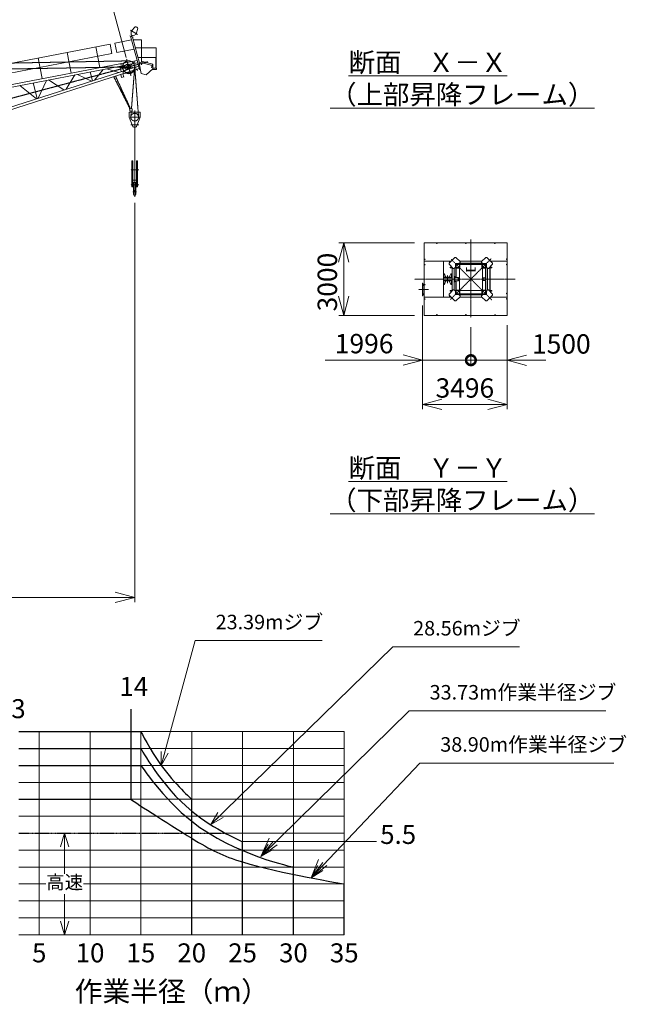
# Model space of a CAD drawing. Units: millimetres. Extents: x 5075 to 76323, y 11780 to 112385.
# Drawn here: x 51262 to 76323, y 47133 to 87818 of the extents above; entities that cross this region are included whole.
import ezdxf

# ---------------------------------------------------------------- set-up
doc = ezdxf.new("R2010")
doc.units = ezdxf.units.MM
for name, pattern in [('CENTER', [2, 1.25, -0.25, 0.25, -0.25]), ('HIDDEN', [0.375, 0.25, -0.125]), ('JIS_08_15', [17.25, 15, -0.75, 0.75, -0.75]), ('PHANTOM', [2.5, 1.25, -0.25, 0.25, -0.25, 0.25, -0.25])]:
    doc.linetypes.add(name, pattern=pattern)
doc.layers.get('0').update_dxf_attribs({"lineweight": 13})
doc.layers.get('Defpoints').update_dxf_attribs({"color": 3, "linetype": 'JIS_08_15', "lineweight": 13})
for name, color, linetype, lineweight in [('05 寸法', 7, 'Continuous', 13), ('05 寸法 @ 400', 7, 'Continuous', 13), ('10 常用実線', 3, 'Continuous', 13), ('12 常用一点鎖線', 3, 'JIS_08_15', 13), ('MAIN0', 7, 'Continuous', 13)]:
    doc.layers.add(name, color=color, linetype=linetype, lineweight=lineweight)
doc.styles.add('KNJYOKO', font='TXT', dxfattribs={"bigfont": 'BIGFONT'})
doc.styles.get("Standard").update_dxf_attribs({"font": 'txt.shx', "bigfont": 'extfont2.shx'})
doc.dimstyles.get("Standard").update_dxf_attribs({"dimscale": 0, "dimtxt": 2, "dimasz": 2, "dimexe": 0.5, "dimexo": 1, "dimgap": 0.7, "dimtad": 1, "dimdec": 0, "dimdsep": 46, "dimtxsty": 'Standard', "dimblk": 'OPEN30', "dimcen": 2.5, "dimclrd": 256, "dimclre": 256, "dimclrt": 256, "dimadec": 1, "dimazin": 2, "dimtfac": 1, "dimtdec": 0, "dimtmove": 0, "dimatfit": 3, "dimldrblk": 'OPEN30', "dimfxl": 1, "dimtolj": 1, "dimtzin": 0, "dimlwd": 13, "dimlwe": 13, "dimarcsym": 0})
doc.dimstyles.new('STDX5', dxfattribs={"dimscale": 0, "dimtxt": 2, "dimasz": 2, "dimexe": 1, "dimexo": 1, "dimgap": 1, "dimtad": 1, "dimdec": 0, "dimlfac": 0.2, "dimdsep": 46, "dimtxsty": 'Standard', "dimblk": 'OPEN30', "dimcen": 0.5, "dimclrd": 256, "dimclre": 256, "dimclrt": 256, "dimadec": 1, "dimazin": 2, "dimtfac": 1, "dimtdec": 0, "dimtmove": 0, "dimatfit": 3, "dimldrblk": 'OPEN30', "dimfxl": 1, "dimtolj": 1, "dimtzin": 0, "dimlwd": 13, "dimlwe": 13, "dimarcsym": 0})

# ---------------------------------------------------------------- blocks, each defined once
blk = doc.blocks.new('_Open30')
at = {"color": 0, "linetype": 'ByBlock', "lineweight": -2}
for p, q in [((-1, 0.268), (0, 0)), ((0, 0), (-1, -0.268)), ((0, 0), (-1, 0))]:
    blk.add_line(p, q, dxfattribs=at)
blk = doc.blocks.new('*D74')
at = {"layer": '05 寸法', "lineweight": 13}
for p, q in [((56013, 80249), (56013, 63748)), ((20989, 62527), (20989, 64148)), ((21789, 63948), (55213, 63948))]:
    blk.add_line(p, q, dxfattribs=at)
at = {"layer": 'Defpoints', "color": 0}
for p in [(56013, 80649), (56013, 63948), (20989, 62127)]:
    blk.add_point(p, dxfattribs=at)
at = {"layer": '05 寸法', "lineweight": 13, "xscale": 800, "yscale": 800, "zscale": 800, "rotation": 180}
blk.add_blockref('_Open30', (20989, 63948), dxfattribs=at)
at = {"layer": '05 寸法', "lineweight": 13, "xscale": 800, "yscale": 800, "zscale": 800}
blk.add_blockref('_Open30', (56013, 63948), dxfattribs=at)
at = {"layer": '05 寸法', "insert": (35214, 64628), "char_height": 800, "attachment_point": 5}
blk.add_mtext('\\A1;35000', dxfattribs=at)
blk = doc.blocks.new('*D87')
at = {"layer": '05 寸法', "lineweight": 13}
for p, q in [((55660, 86253), (53586, 93992)), ((16836, 83937), (52865, 93591)), ((18085, 76184), (16011, 83923))]:
    blk.add_line(p, q, dxfattribs=at)
at = {"layer": 'Defpoints', "color": 0}
for p in [(53638, 93798), (55763, 85866), (18189, 75798)]:
    blk.add_point(p, dxfattribs=at)
at = {"layer": '05 寸法', "lineweight": 13, "xscale": 800, "yscale": 800, "zscale": 800}
for p, rotation in [((53638, 93798), 15.00000002191581), ((16063, 83730), 195.0000000219158)]:
    blk.add_blockref('_Open30', p, dxfattribs=dict(at, rotation=rotation))
at = {"layer": '05 寸法', "insert": (34674, 89421), "char_height": 800, "attachment_point": 5, "rotation": 15}
blk.add_mtext('\\A1;38900', dxfattribs=at)
blk = doc.blocks.new('*D43')
at = {"layer": '05 寸法', "lineweight": 13}
for p, q in [((-2325, 1500), (-5450, 1500)), ((-5250, -700), (-5250, 700)), ((-2325, -1500), (-5450, -1500))]:
    blk.add_line(p, q, dxfattribs=at)
at = {"layer": 'Defpoints', "color": 0}
for p in [(-5250, 1500), (-1925, 1500), (-1925, -1500)]:
    blk.add_point(p, dxfattribs=at)
at = {"layer": '05 寸法', "lineweight": 13, "xscale": 800, "yscale": 800, "zscale": 800}
for p, rotation in [((-5250, 1500), 90), ((-5250, -1500), 270)]:
    blk.add_blockref('_Open30', p, dxfattribs=dict(at, rotation=rotation))
at = {"layer": '05 寸法', "insert": (-5930, -123), "char_height": 800, "attachment_point": 5, "rotation": 90}
blk.add_mtext('\\A1;3000', dxfattribs=at)
blk = doc.blocks.new('_DotSmall')
at = {"color": 0, "linetype": 'ByBlock', "const_width": 0.5}
blk.add_lwpolyline([(-0.0625, 0, 1), (0.0625, 0, 1)], format="xyb", close=True, dxfattribs=at)
blk = doc.blocks.new('*D44')
at = {"layer": '05 寸法', "lineweight": 13}
for p, q in [((-1996, -1095), (-1996, -3545)), ((0, -1986), (0, -3545)), ((-1996, -3345), (-6023, -3345)), ((-2796, -3345), (-3596, -3345)), ((-1996, -3345), (-1196, -3345)), ((0, -3345), (-1196, -3345))]:
    blk.add_line(p, q, dxfattribs=at)
at = {"layer": 'Defpoints', "color": 0}
for p in [(-1996, -695), (0, -1586), (-1996, -3345)]:
    blk.add_point(p, dxfattribs=at)
at = {"layer": '05 寸法', "lineweight": 13, "xscale": 800, "yscale": 800, "zscale": 800}
for name, p in [('_Open30', (-1996, -3345)), ('_DotSmall', (0, -3345))]:
    blk.add_blockref(name, p, dxfattribs=at)
at = {"layer": '05 寸法', "insert": (-4409, -2665), "char_height": 800, "attachment_point": 5}
blk.add_mtext('\\A1;1996', dxfattribs=at)
blk = doc.blocks.new('*D45')
at = {"layer": '05 寸法', "lineweight": 13}
for p, q in [((0, -1986), (0, -3553)), ((1500, -1900), (1500, -3553)), ((700, -3353), (0, -3353)), ((1500, -3353), (700, -3353)), ((2300, -3353), (3100, -3353))]:
    blk.add_line(p, q, dxfattribs=at)
at = {"layer": 'Defpoints', "color": 0}
for p in [(0, -1586), (1500, -1500), (0, -3353)]:
    blk.add_point(p, dxfattribs=at)
at = {"layer": '05 寸法', "lineweight": 13, "xscale": 800, "yscale": 800, "zscale": 800, "rotation": 180}
for name, p in [('_DotSmall', (0, -3353)), ('_Open30', (1500, -3353))]:
    blk.add_blockref(name, p, dxfattribs=at)
at = {"layer": '05 寸法', "insert": (3738, -2678), "char_height": 800, "attachment_point": 5}
blk.add_mtext('\\A1;1500', dxfattribs=at)
blk = doc.blocks.new('*D46')
at = {"layer": '05 寸法', "lineweight": 13}
for p, q in [((-1996, -1095), (-1996, -5378)), ((1500, -1900), (1500, -5378)), ((700, -5178), (-1196, -5178))]:
    blk.add_line(p, q, dxfattribs=at)
at = {"layer": 'Defpoints', "color": 0}
for p in [(-1996, -695), (1500, -1500), (-1996, -5178)]:
    blk.add_point(p, dxfattribs=at)
at = {"layer": '05 寸法', "lineweight": 13, "xscale": 800, "yscale": 800, "zscale": 800, "rotation": 180}
blk.add_blockref('_Open30', (-1996, -5178), dxfattribs=at)
at = {"layer": '05 寸法', "lineweight": 13, "xscale": 800, "yscale": 800, "zscale": 800}
blk.add_blockref('_Open30', (1500, -5178), dxfattribs=at)
at = {"layer": '05 寸法', "insert": (-248, -4498), "char_height": 800, "attachment_point": 5}
blk.add_mtext('\\A1;3496', dxfattribs=at)
blk = doc.blocks.new('JCL160-荷重曲線')
at = {"layer": '05 寸法', "lineweight": 30}
for p, q in [((8400, 13328), (8400, 8000)), ((1800, 12000), (9000, 12000)), ((1800, 11000), (9000, 11000)), ((1800, 10000), (9000, 10000)), ((1800, 8000), (8400, 8000)), ((12000, 0), (12000, 8000)), ((15000, 0), (15000, 5500)), ((18000, 0), (18000, 4000)), ((21000, 0), (21000, 3000))]:
    blk.add_line(p, q, dxfattribs=at)
at = {"layer": '05 寸法'}
for p, q in [((3000, 12000), (3000, 0)), ((6000, 12000), (6000, 0)), ((9000, 12000), (9000, 0)), ((9000, 12000), (21000, 12000)), ((12000, 8000), (12000, 12000)), ((15000, 5500), (15000, 12000)), ((18000, 4000), (18000, 12000)), ((21000, 3000), (21000, 12000)), ((9000, 11000), (21000, 11000)), ((9000, 10000), (21000, 10000)), ((1800, 9000), (21000, 9000)), ((8400, 8000), (21000, 8000)), ((1800, 7000), (21000, 7000)), ((4500, 6000), (4260, 5200)), ((4740, 5200), (4500, 6000)), ((4500, 3600), (4500, 6000)), ((13907, 6000), (21000, 6000)), ((14029, 6000), (21000, 6000)), ((15000, 5500), (22907, 5500)), ((1800, 5000), (21000, 5000)), ((1800, 4000), (21000, 4000)), ((1800, 3000), (3387, 3000)), ((5603, 3000), (21000, 3000)), ((4500, 0), (4500, 2400)), ((1800, 2000), (21000, 2000)), ((1800, 1000), (21000, 1000)), ((4260, 800), (4500, 0)), ((4500, 0), (4740, 800)), ((1800, 0), (21000, 0))]:
    blk.add_line(p, q, dxfattribs=at)
at = {"layer": '05 寸法', "linetype": 'HIDDEN', "lineweight": 30, "ltscale": 10}
blk.add_line((1800, 6000), (14029, 6000), dxfattribs=at)
at = {"layer": '05 寸法', "lineweight": 30}
for points, knots in [([(9000, 12000), (9001, 11998), (10112, 9713), (11998, 8002), (12000, 8000)], [0, 0, 0, 0, 2332.380758, 5023.105567, 5023.105567, 5023.105567, 5023.105567]), ([(9000, 11000), (9002, 10997), (11060, 7167), (14997, 5501), (15000, 5500)], [0, 0, 0, 0, 4763.402146, 8261.973282, 8261.973282, 8261.973282, 8261.973282]), ([(9000, 10000), (9002, 9997), (12180, 5182), (17995, 4002), (18000, 4000)], [0, 0, 0, 0, 4459.820624, 11039.334284, 11039.334284, 11039.334284, 11039.334284]), ([(8400, 8000), (8403, 7998), (12217, 5483), (15125, 3985), (20995, 3001), (21000, 3000)], [0, 0, 0, 0, 4272.001873, 7582.590944, 13721.809135, 13721.809135, 13721.809135, 13721.809135])]:
    blk.add_open_spline(points, degree=3, knots=knots, dxfattribs=at)
at = {"layer": '05 寸法', "xscale": 1142.857142857143, "yscale": 1142.857142857143, "zscale": 1142.857142857143}
for p, rotation in [((16082, 4630), 230.6708226306345), ((19040, 3359), 232.9304916711552)]:
    blk.add_blockref('_Open30', p, dxfattribs=dict(at, rotation=rotation))
at = {"layer": '05 寸法', "char_height": 1120}
for s, insert, attachment_point in [('{14}', (7735, 13750), 7), ('{3}', (1774, 12439), 8), ('{5.5}', (23122, 5014), 7), ('{5}', (3000, -505), 2), ('{10}', (6000, -505), 2), ('{15}', (9000, -505), 2), ('{20}', (12000, -505), 2), ('{25}', (15000, -505), 2), ('{30}', (18000, -505), 2), ('{35}', (21000, -505), 2)]:
    blk.add_mtext(s, dxfattribs=dict(at, insert=insert, attachment_point=attachment_point))
at = {"layer": '05 寸法', "style": 'KNJYOKO'}
for s, insert, char_height, attachment_point in [('{高速}', (4500, 3000), 800, 5), ('{作業半径（ｍ）}', (10826, -2745), 1200, 2)]:
    blk.add_mtext(s, dxfattribs=dict(at, insert=insert, char_height=char_height, attachment_point=attachment_point))
at = {"layer": '05 寸法 @ 400', "attachment_point": 7}
for s, insert, char_height in [('23.39mジブ', (13410, 17768), 857.1), ('28.56mジブ', (25068, 17401), 857.1), ('33.73m作業半径ジブ', (26039, 13620), 857.14), ('38.90m作業半径ジブ', (26667, 10541), 857.14)]:
    blk.add_mtext(s, dxfattribs=dict(at, insert=insert, char_height=char_height))
at = {"layer": '05 寸法 @ 400', "annotation_type": 0, "has_hookline": 1, "hookline_direction": 0}
for points, text_width in [([(10200, 10000), (12210, 17368), (13010, 17368)], 6403), ([(13127, 6511), (23868, 17001), (24668, 17001)], 6403), ([(16082, 4630), (24839, 13220), (25639, 13220)], 10517), ([(19040, 3359), (25467, 10141), (26267, 10141)], 10374)]:
    blk.add_leader(points, dimstyle='STDX5', override={"dimscale": 400, "dimgap": 1, "dimtad": 1}, dxfattribs=dict(at, text_width=text_width))
blk = doc.blocks.new('160H-下部昇降-詳細')
at = {"layer": 'MAIN0', "color": 3, "linetype": 'CENTER'}
for p, q in [((0, -1586.1), (0, 1639.1)), ((-836.6, -836.6), (840.8, 840.8)), ((-836.6, -836.6), (840.8, 840.8)), ((-817.5, 817.5), (861.9, -861.9)), ((-817.5, 817.5), (861.9, -861.9)), ((-2327, 0), (1830.1, 0)), ((-970, 160), (-970, -168.8)), ((-1756.6, -430), (-2156.9, -430)), ((-1756.6, -430), (-2156.9, -430)), ((-186.8, -1480.4), (-227.4, -1480.4)), ((-186.8, -1480.4), (-227.4, -1480.4)), ((-205.5, -1497.4), (-205.5, -1459.5)), ((-205.5, -1497.4), (-205.5, -1459.5))]:
    blk.add_line(p, q, dxfattribs=at)
at = {"layer": 'MAIN0', "color": 3, "linetype": 'Continuous'}
for p, q in [((-1925, 1500), (1500, 1500)), ((-1925, -1500), (-1925, 1500)), ((1500, -1500), (1500, 1500)), ((-657.6, 898), (-898, 657.6)), ((-615.2, 898), (-657.6, 898)), ((-615.2, 898), (-445.5, 728.3)), ((615.2, 898), (445.5, 728.3)), ((615.2, 898), (657.6, 898)), ((657.6, 898), (898, 657.6)), ((-1925, 745), (-810.6, 745)), ((-1128, 695), (-1128, 745)), ((-1128, 670), (-1128, 745)), ((-1128, -745), (-1128, 745)), ((-898, 615.2), (-898, 657.6)), ((-898, 615.2), (-728.3, 445.5)), ((-878, 677.6), (-878, 745)), ((-860.5, 470), (-860.5, 492)), ((-778, 492), (-860.5, 492)), ((-778, 470), (-860.5, 470)), ((-778, -495.2), (-778, 495.2)), ((-685.9, 445.5), (-728.3, 445.5)), ((-688, -445.4), (-688, 445.4)), ((-640, 491.4), (-685.9, 445.5)), ((-640, 630), (-640, 491.4)), ((-628, 547.5), (-640, 547.5)), ((-630, 640), (-491.4, 640)), ((-628, 547.5), (-628, 630)), ((-603, 630), (-628, 630)), ((-625, 625), (-625, 425)), ((-425, 625), (-625, 625)), ((-625, 70), (-625, 625)), ((-617, 425), (-625, 425)), ((-605, 70), (-605, 588)), ((-605, 455), (-455, 455)), ((-603, 640), (-603, 630)), ((-595, 474), (-488, 474)), ((-588, 605), (588, 605)), ((-445.5, 685.9), (-491.4, 640)), ((-476.4, 655), (476.4, 655)), ((-475, -455), (-475, 455)), ((-474, 488), (-474, 595)), ((-462.2, 745), (462.2, 745)), ((-455, 455), (-455, 605)), ((-445.5, 685.9), (-445.5, 728.3)), ((-425, 625), (-425, 617)), ((-181, 355), (-181, 475)), ((-176.5, 475), (-176.5, 333)), ((176.5, 475), (176.5, 333)), ((181, 355), (181, 475)), ((625, 625), (425, 625)), ((425, 617), (425, 625)), ((445.5, 685.9), (445.5, 728.3)), ((445.5, 685.9), (491.4, 640)), ((455, 605), (455, 455)), ((455, 455), (605, 455)), ((474, 595), (474, 488)), ((475, -455), (475, 455)), ((488, 474), (595, 474)), ((630, 640), (491.4, 640)), ((603, 640), (603, 630)), ((603, 630), (628, 630)), ((605, 588), (605, -588)), ((625, 425), (617, 425)), ((625, 425), (625, 625)), ((628, 547.5), (628, 630)), ((628, 547.5), (640, 547.5)), ((640, 630), (640, 491.4)), ((640, 491.4), (685.9, 445.5)), ((685.9, 445.5), (728.3, 445.5)), ((688, -445.5), (688, 445.5)), ((898, 615.2), (728.3, 445.5)), ((778, -495.2), (778, 495.2)), ((778, 492), (860.5, 492)), ((778, 470), (860.5, 470)), ((800, 492), (800, 517.2)), ((800, -470), (800, 470)), ((810.6, 745), (1500, 745)), ((860.5, 470), (860.5, 492)), ((898, 655), (898, 657.6)), ((898, 615.2), (898, 657.6)), ((-790, 75), (-1120, 75)), ((-1120, 75), (-1120, 50)), ((-790, 50), (-1120, 50)), ((-1115, 75), (-1115, 225)), ((-1089.7, 225), (-1115, 225)), ((-1089.7, 225), (-1048.7, 105)), ((-1048.7, 75), (-1048.7, 105)), ((-825, 225), (-885, 105)), ((-885, 75), (-885, 105)), ((-796.1, 225), (-825, 225)), ((-796.1, 75), (-796.1, 225)), ((-790, 75), (-790, 50)), ((-660, 110), (-688, 110)), ((-660, -110), (-660, 110)), ((-525, 70), (-660, 70)), ((-525, -70), (-525, 70)), ((-525, 70), (-515, 67.3)), ((-515, -67.3), (-515, 67.3)), ((-176.5, 355), (-181, 355)), ((-176.5, 377), (-172, 377)), ((-176.5, 333), (-172, 333)), ((-172, 377), (-172, 333)), ((-172, 365.8), (172, 365.8)), ((-172, 344.1), (172, 344.1)), ((172, 377), (172, 333)), ((172, 377), (176.5, 377)), ((172, 333), (176.5, 333)), ((176.5, 355), (181, 355)), ((505, 50), (505, -50)), ((505, 50), (605, 50)), ((-1990, -165), (-1996, -165)), ((-1996, -165), (-1996, -695)), ((-1990, -165), (-1988, -165)), ((-1990, -230), (-1990, -630)), ((-1925, -230), (-1990, -230)), ((-1984, -215.5), (-1984, -169)), ((-1929, -224), (-1975.5, -224)), ((-1925, -230), (-1925, -228)), ((-790, -50), (-1120, -50)), ((-1120, -50), (-1120, -75)), ((-790, -75), (-1120, -75)), ((-1115, -75), (-1115, -225)), ((-1089.7, -225), (-1115, -225)), ((-1089.7, -225), (-1048.7, -105)), ((-1048.7, -75), (-1048.7, -105)), ((-885, -75), (-885, -105)), ((-825, -225), (-885, -105)), ((-796.1, -225), (-825, -225)), ((-796.1, -75), (-796.1, -225)), ((-790, -50), (-790, -75)), ((-660, -110), (-688, -110)), ((-525, -70), (-660, -70)), ((-625, -625), (-625, -70)), ((-605, -588), (-605, -70)), ((-515, -67.3), (-525, -70)), ((505, -50), (605, -50)), ((-1990, -695), (-1996, -695)), ((-1925, -630), (-1990, -630)), ((-1990, -695), (-1988, -695)), ((-1984, -644.5), (-1984, -691)), ((-1930, -608), (-1980, -608)), ((-1929, -636), (-1975.5, -636)), ((-1925, -630), (-1925, -632)), ((-1925, -745), (-810.6, -745)), ((-1128, -745), (-1128, -670)), ((-1128, -745), (-1128, -695)), ((-898, -615.2), (-728.3, -445.5)), ((-898, -615.2), (-898, -657.6)), ((-657.6, -898), (-898, -657.6)), ((-878, -679.7), (-878, -745)), ((-778, -470), (-860.5, -470)), ((-860.5, -470), (-860.5, -492)), ((-778, -492), (-860.5, -492)), ((-685.9, -445.5), (-728.3, -445.5)), ((-640, -491.4), (-685.9, -445.5)), ((-640, -630), (-640, -491.4)), ((-640, -547.5), (-628, -547.5)), ((-630, -640), (-491.4, -640)), ((-628, -547.5), (-628, -630)), ((-603, -630), (-628, -630)), ((-625, -625), (-625, -425)), ((-617, -425), (-625, -425)), ((-625, -625), (-425, -625)), ((-615.2, -898), (-445.5, -728.3)), ((-455, -455), (-605, -455)), ((-603, -640), (-603, -630)), ((-488, -474), (-595, -474)), ((-588, -605), (588, -605)), ((-445.5, -685.9), (-491.4, -640)), ((-476.4, -655), (476.4, -655)), ((-474, -595), (-474, -488)), ((-462.2, -745), (462.2, -745)), ((-455, -605), (-455, -455)), ((-455, -475), (455, -475)), ((-445.5, -685.9), (-445.5, -728.3)), ((-425, -617), (-425, -625)), ((181, -605), (176.5, -605)), ((425, -625), (425, -617)), ((425, -625), (625, -625)), ((445.5, -685.9), (491.4, -640)), ((445.5, -685.9), (445.5, -728.3)), ((615.2, -898), (445.5, -728.3)), ((605, -455), (455, -455)), ((455, -605), (455, -455)), ((474, -488), (474, -595)), ((595, -474), (488, -474)), ((630, -640), (491.4, -640)), ((603, -630), (628, -630)), ((603, -630), (603, -640)), ((617, -425), (625, -425)), ((625, -625), (625, -425)), ((628, -547.5), (628, -630)), ((628, -547.5), (640, -547.5)), ((640, -491.4), (685.9, -445.5)), ((640, -630), (640, -491.4)), ((657.6, -898), (898, -657.6)), ((685.9, -445.5), (728.3, -445.5)), ((898, -615.2), (728.3, -445.5)), ((778, -470), (860.5, -470)), ((778, -492), (860.5, -492)), ((800, -517.2), (800, -492)), ((810.6, -745), (1500, -745)), ((860.5, -470), (860.5, -492)), ((898, -615.2), (898, -657.6)), ((-615.2, -898), (-657.6, -898)), ((-582.2, -865), (-578, -865)), ((615.2, -898), (657.6, -898)), ((-1925, -1500), (1500, -1500))]:
    blk.add_line(p, q, dxfattribs=at)
at = {"layer": 'MAIN0', "color": 3, "linetype": 'PHANTOM'}
for p, q in [((-625, 625), (625, 625)), ((-625, 625), (-625, 294.8)), ((-625, 625), (625, 625)), ((625, 625), (625, -625)), ((625, 625), (625, -625)), ((-1930, -252), (-1980, -252)), ((-1980, -252), (-1980, -258)), ((-1930, -258), (-1980, -258)), ((-1930, -252), (-1930, -258)), ((-1930, -602), (-1980, -602)), ((-1980, -608), (-1980, -602)), ((-1930, -608), (-1930, -602)), ((-625, -625), (625, -625)), ((-625, -625), (625, -625))]:
    blk.add_line(p, q, dxfattribs=at)
at = {"layer": 'MAIN0', "color": 12, "linetype": 'Continuous'}
for p, q in [((1500, -810), (1500, -745)), ((-578, -860.8), (-578, -865))]:
    blk.add_line(p, q, dxfattribs=at)
at = {"layer": 'MAIN0', "color": 3, "linetype": 'Continuous'}
for centre, radius in [((-1405.5, 1480.4), 13.6), ((-205.5, 1480.4), 13.6), ((994.5, 1480.4), 13.6), ((-1905.4, 820), 13.6), ((1480.4, 820), 13.6), ((-1905.4, 600), 13.6), ((1480.4, 600), 13.6), ((-1905.4, -230), 13.6), ((-1905.4, -820), 13.6), ((1480.4, -600), 13.6), ((1480.4, -820), 13.6), ((-1405.5, -1480.4), 13.6), ((-205.5, -1480.4), 13.6), ((-205.5, -1480.4), 13.6), ((-205.5, -1480.4), 11.3), ((-205.5, -1480.4), 11.3), ((994.5, -1480.4), 13.6)]:
    blk.add_circle(centre, radius, dxfattribs=at)
for centre, radius, start, end in [((-630, 630), 10, 90, 180), ((-617, 437), 12, 270, 0), ((-588, 588), 17, 90, 180), ((-595, 464), 10, 90, 180), ((-488, 488), 14, 270, 0), ((-464, 595), 10, 90, 180), ((-437, 617), 12, 270, 0), ((437, 617), 12, 180, 270), ((464, 595), 10, 0, 90), ((488, 488), 14, 180, 270), ((588, 588), 17, 0, 90), ((595, 464), 10, 0, 90), ((617, 437), 12, 180, 270), ((630, 630), 10, 360, 90), ((-1988, -169), 4, 0, 90), ((-1975.5, -215.5), 8.5, 180, 270), ((-1929, -228), 4, 0, 90), ((-1988, -691), 4, 270, 360), ((-1975.5, -644.5), 8.5, 90, 180), ((-1929, -632), 4, 270, 360), ((-630, -630), 10, 180, 270), ((-617, -437), 12, 0, 90), ((-595, -464), 10, 180, 270), ((-588, -588), 17, 180, 270), ((-488, -488), 14, 0, 90), ((-464, -595), 10, 180, 270), ((-437, -617), 12, 0, 90), ((437, -617), 12, 90, 180), ((464, -595), 10, 270, 0), ((488, -488), 14, 90, 180), ((588, -588), 17, 270, 0), ((595, -464), 10, 270, 0), ((617, -437), 12, 90, 180), ((630, -630), 10, 270, 0)]:
    blk.add_arc(centre, radius, start, end, dxfattribs=at)
at = {"layer": 'MAIN0', "color": 3, "linetype": 'PHANTOM'}
blk.add_open_spline([(1182, -725), (1182, -725), (1182, -725), (1182, -725)], degree=3, dxfattribs=at)
blk.add_open_spline([(1182, -725), (1182, -725), (1182, -725), (1182, -725)], degree=3, dxfattribs=at)
at = {"layer": 'MAIN0', "color": 3, "linetype": 'Continuous'}
blk.add_point((0, 0), dxfattribs=at)
blk.add_point((0, 0), dxfattribs=at)
at = {"layer": '05 寸法 @ 400'}
dim = blk.add_linear_dim(base=(-5249.9, 1500), p1=(-1925, -1500), p2=(-1925, 1500), angle=90, dimstyle='Standard', override={"dimscale": 400, "dimtix": 0, "dimtofl": 1, "dimtmove": 0, "dimatfit": 3}, dxfattribs=at)
dim.commit()
dim.dimension.update_dxf_attribs({"geometry": '*D43', "text_midpoint": (-5249.9, -123.5), "dimtype": 128})
for base, p1, override, picture, middle in [((-1996, -3344.7), (0, -1586.1), {"dimscale": 400, "dimblk1": 'DotSmall', "dimblk2": 'Open30', "dimsah": 1, "dimtix": 0, "dimtofl": 1, "dimtmove": 0, "dimatfit": 3}, '*D44', (-4409.3, -2664.7)), ((-1996, -5177.8), (1500, -1500), {"dimscale": 400, "dimtix": 0, "dimtofl": 1, "dimtmove": 0, "dimatfit": 3}, '*D46', (-248, -4497.8))]:
    dim = blk.add_linear_dim(base=base, p1=p1, p2=(-1996, -695), dimstyle='Standard', override=override, dxfattribs=at)
    dim.commit()
    dim.dimension.update_dxf_attribs({"geometry": picture, "text_midpoint": middle})
dim = blk.add_linear_dim(base=(0, -3352.6), p1=(1500, -1500), p2=(0, -1586.1), dimstyle='Standard', override={"dimscale": 400, "dimblk1": 'Open30', "dimblk2": 'DotSmall', "dimsah": 1, "dimtix": 0, "dimtofl": 1, "dimtmove": 2, "dimatfit": 3}, dxfattribs=at)
dim.commit()
dim.dimension.update_dxf_attribs({"geometry": '*D45', "text_midpoint": (3738.3, -2678), "dimtype": 128})

msp = doc.modelspace()

# ---------------------------------------------------------------- linework, layer by layer
at = {"layer": '10 常用実線'}
for p, q in [((55884.2, 87350.8), (56032.7, 87516)), ((55944, 87082.3), (55814.1, 87157.3)), ((56127.6, 87210.3), (55833.1, 87380.3)), ((56097, 86188.6), (55841.8, 87141.3)), ((55861.7, 87129.8), (55891.7, 87181.8)), ((55864.2, 87362.4), (55864.2, 87197.6)), ((55864.2, 87197.6), (55953.8, 87145.9)), ((55896.3, 87109.8), (55926.3, 87161.8)), ((56208.1, 86025.2), (55921.4, 87095.3)), ((56096.5, 87228.3), (55953.8, 87145.9)), ((56076.5, 87239.8), (56145.3, 87451)), ((49103.7, 85674.9), (54995.5, 86809.6)), ((54571, 85841), (54406.3, 86696.1)), ((55071.1, 86416.8), (54995.5, 86809.6)), ((55197.4, 86848.5), (55883.8, 86980.7)), ((55197.4, 86848.5), (55273, 86455.7)), ((55954.9, 86983.9), (56288.5, 86983.9)), ((56288.5, 86071.7), (56288.5, 86983.9)), ((55071.1, 86416.8), (49179.4, 85282.1)), ((53382.9, 85611.6), (53218.1, 86467.3)), ((55989.5, 86593.7), (55273, 86455.7)), ((56893.9, 86653.9), (56039.7, 86653.9)), ((56893.9, 86253.9), (56151.1, 86253.9)), ((56893.9, 85818.9), (56893.9, 86653.9)), ((49267, 84816.8), (56110.5, 86138.3)), ((49286.3, 84717), (55646.9, 85945.3)), ((49539.9, 83775), (56173.9, 85901.6)), ((52194.9, 85382.2), (52030, 86238.5)), ((55453.2, 85670.6), (55392.7, 85896.2)), ((55430, 85959.7), (55598.4, 85915.1)), ((55438, 85871.5), (55677.9, 85875.7)), ((55438.4, 85849.5), (55438, 85871.5)), ((55438.4, 85849.5), (55678.3, 85853.7)), ((55442.8, 85883.6), (55562.7, 85885.7)), ((55572.5, 85898.9), (55671.5, 85960.6)), ((55572.5, 85898.9), (55572.9, 85873.9)), ((55573.8, 85826.9), (55573.3, 85851.9)), ((55671.5, 85960.6), (55741.4, 85961.8)), ((55731.7, 85961.7), (56136.9, 86039.9)), ((55741.4, 85961.8), (55741.7, 85948.4)), ((55826.6, 85922.8), (56016.3, 86072.9)), ((55846.4, 85849.3), (56085.3, 85815.2)), ((56213.5, 85753.9), (56097, 86188.6)), ((56331.9, 86096.7), (56197.1, 86018.9)), ((56277.2, 85593.7), (56197.1, 86018.9)), ((56330.6, 86091.9), (56291.7, 85947)), ((56315, 86033.9), (56730.4, 85922.6)), ((56330.6, 86091.9), (56336.7, 86095.4)), ((56331.9, 86096.7), (56766.5, 85980.2)), ((56747.2, 85985.4), (56704.5, 85826)), ((56766.5, 85980.2), (56765.7, 85783.8)), ((56880.3, 85818.9), (56880.3, 86237.9)), ((49570.8, 83678.2), (56200.3, 85803.4)), ((53184.1, 84943.2), (53538.5, 85538.1)), ((53648.7, 85559.4), (54223.3, 85276.3)), ((54177.1, 85661.5), (54275.7, 85293.1)), ((54705.4, 85763.5), (54346.5, 85315.8)), ((54856.2, 85792.6), (55349.1, 85637.2)), ((55472.6, 85426), (55437, 85558.7)), ((55443.6, 85837.6), (55563.5, 85839.7)), ((55563.9, 85450.5), (55467.3, 85424.6)), ((55517.4, 85633.1), (55668.5, 85772.3)), ((55558.7, 85449.1), (55522, 85585.9)), ((55525.3, 85573.7), (55645, 85609)), ((55573.8, 85826.9), (55674.8, 85768.6)), ((55674.8, 85768.6), (55744.8, 85769.9)), ((55744.8, 85769.9), (55744.5, 85783.2)), ((56121.5, 85755.7), (56006.5, 85721.8)), ((56115.5, 85776.2), (56134, 85713.5)), ((56213.5, 85753.9), (56247.1, 85753.9)), ((56277.2, 85593.7), (56483.2, 85538.5)), ((56765.7, 85783.8), (56483.2, 85538.5)), ((56731.3, 85753.9), (56913.5, 85753.9)), ((56913.5, 85818.9), (56765.8, 85818.9)), ((56913.5, 85818.9), (56913.5, 85753.9)), ((51263.1, 85098.8), (51953.1, 84548.6)), ((51987.6, 84559.6), (51814.6, 85205.3)), ((52366.2, 85311.8), (52029.3, 84573)), ((52453.2, 85328.6), (53090, 84913)), ((55783.1, 84000.4), (56243.1, 84000.4)), ((55783.1, 84000.4), (55783.1, 83790.4)), ((55815.1, 84144.7), (55807.3, 84045)), ((55807.3, 84045), (55907, 84037.3)), ((55815.1, 84144.7), (55914.8, 84137)), ((55914.8, 84137), (55907, 84037.3)), ((56243.1, 84000.4), (56243.1, 83790.4)), ((55783.1, 83790.4), (55919.8, 83434.6)), ((56243.1, 83790.4), (56106.5, 83434.6)), ((55893.1, 80910.4), (55893.1, 81985.4)), ((55933.1, 81985.4), (55893.1, 81985.4)), ((55933.1, 80910.4), (55933.1, 81985.4)), ((56093.1, 80910.4), (56093.1, 81985.4)), ((56133.1, 81985.4), (56093.1, 81985.4)), ((56133.1, 80910.4), (56133.1, 81985.4)), ((56093.1, 81182.7), (55933.1, 81182.7)), ((55933.1, 81084.1), (56093.1, 81084.1)), ((55970.6, 80602.9), (55970.6, 81084.1)), ((56055.6, 80602.9), (56055.6, 81082.8)), ((55893.1, 80910.4), (55933.1, 80910.4)), ((55970.6, 80649.6), (55993.6, 80754.7)), ((56055.6, 80649.6), (56032.7, 80754.7)), ((56093.1, 80910.4), (56133.1, 80910.4))]:
    msp.add_line(p, q, dxfattribs=at)
for radius in [85, 60]:
    msp.add_circle((55763.1, 85866.2), radius, dxfattribs=at)
for centre, radius, start, end in [((56061.3, 87435.5), 85.4, 10.44972, 109.55028), ((55763.1, 85866.2), 283, 245.33436, 329.32186), ((55763.1, 85866.2), 247, 249.25545, 326.29272), ((55815.1, 84144.7), 19.3, 355.55829, 265.55829), ((56013.1, 83470.4), 100, 201.00688, 338.99312), ((56013.1, 80602.9), 42.5, 180, 0), ((56013.1, 80750.4), 20, 12.32302, 167.67698)]:
    msp.add_arc(centre, radius, start, end, dxfattribs=at)
msp.add_point((55763.1, 85866.2), dxfattribs=at)
at = {"layer": '12 常用一点鎖線'}
for p, q in [((17613.8, 85404.2), (55758.4, 86116.1)), ((18072, 75766.9), (56559.9, 86079.7)), ((55513.1, 85861.8), (30835.2, 85433.3)), ((55860, 85504.6), (55677.6, 86185.4)), ((56012.6, 85850.4), (55879.8, 84139.7)), ((56012.4, 85885.3), (56173.8, 83787.3)), ((55146.4, 85465.5), (55809.1, 84160.5)), ((55825.4, 84167), (55218.8, 85488.8)), ((55872, 84040), (55852.9, 83793.5)), ((56013.1, 84068.7), (56013.1, 81182.7)), ((55821.2, 83790.4), (56213.6, 83790.4)), ((55846.9, 83470.4), (56188, 83470.4)), ((56188, 81610.4), (55846.9, 81610.4)), ((56188, 81000.4), (55846.9, 81000.4)), ((56013.1, 81182.7), (56013.1, 80497.5)), ((56094.3, 80700.4), (55932.2, 80700.4))]:
    msp.add_line(p, q, dxfattribs=at)
for centre, radius in [((55763.1, 85866.2), 250), ((56013.1, 83790.4), 160)]:
    msp.add_circle(centre, radius, dxfattribs=at)

# ---------------------------------------------------------------- block references
at = {"layer": '05 寸法', "xscale": 0.7, "yscale": 0.7, "zscale": 0.7}
msp.add_blockref('JCL160-荷重曲線', (49969.8, 50004.2), dxfattribs=at)
at = {"layer": '10 常用実線'}
msp.add_blockref('160H-下部昇降-詳細', (69901.3, 77097.8), dxfattribs=at)

# ---------------------------------------------------------------- texts
at = {"layer": '05 寸法 @ 400', "char_height": 800, "attachment_point": 1}
for s, insert in [('{\\W3.12184;\\T0.95;\\L \\W1;断面\u3000Ｘ－Ｘ\\P{\\W0.71017; }（上部昇降フレーム）}', (64088.2, 86455.4)), ('{\\W3.12184;\\T0.95;\\L \\W1;断面\u3000Ｙ－Ｙ\\P{\\W0.71017; }（下部昇降フレーム）}', (64088.2, 69697.3))]:
    msp.add_mtext_dynamic_manual_height_columns(s, width=10194.94, gutter_width=5000, heights=[3160.3], dxfattribs=dict(at, insert=insert))

# ---------------------------------------------------------------- dimensions: what is measured, and where the dimension line sits
at = {"layer": '05 寸法 @ 400'}
dim = msp.add_aligned_dim(p1=(18188.6, 75798.1), p2=(55763.1, 85866.2), distance=8212, dimstyle='Standard', override={"dimscale": 400, "dimtix": 0, "dimtofl": 1, "dimtmove": 0, "dimatfit": 3}, dxfattribs=at)
dim.commit()
dim.dimension.update_dxf_attribs({"geometry": '*D87', "text_midpoint": (34674.4, 89421.1)})
dim = msp.add_linear_dim(base=(56013.1119, 63948.0725), p1=(20988.5972, 62126.6982), p2=(56013.1119, 80648.8755), dimstyle='Standard', override={"dimscale": 400, "dimrnd": 50, "dimtix": 0, "dimtofl": 1, "dimtmove": 0, "dimatfit": 3}, dxfattribs=at)
dim.commit()
dim.dimension.update_dxf_attribs({"geometry": '*D74', "text_midpoint": (35214.3918, 63948.0725), "dimtype": 128})

doc.saveas('drawing.dxf')
